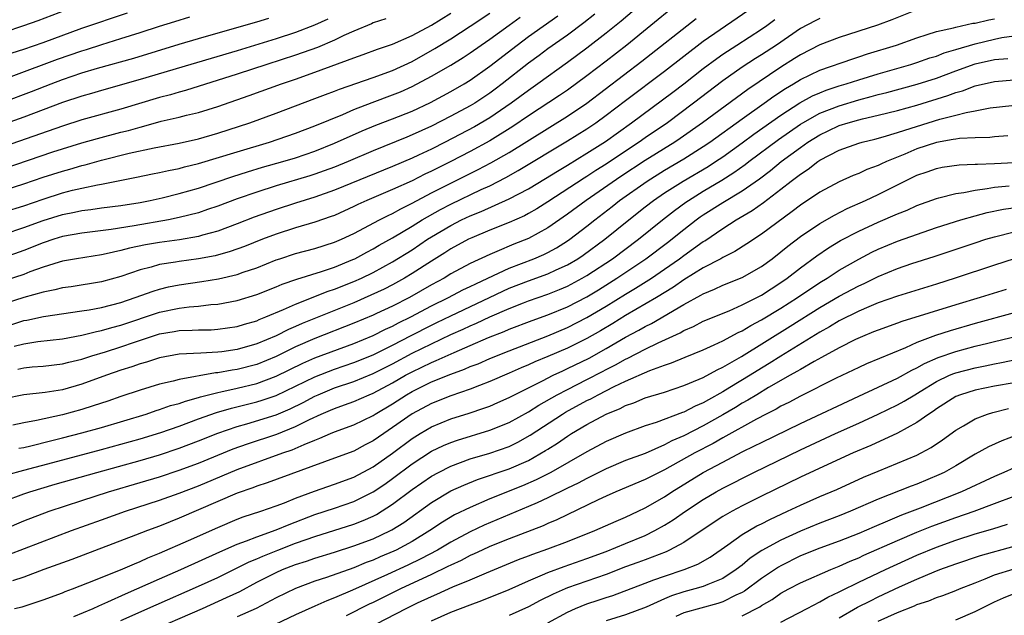
# Model space of a CAD drawing. Units: inches. Extents: x 2619000 to 2622000, y 1485000 to 1488000.
# Drawn here: x 2619701 to 2619802, y 1485372 to 1485434 of the extents above; entities that cross this region are included whole.
import ezdxf

# ---------------------------------------------------------------- set-up
doc = ezdxf.new("R2010")
doc.units = ezdxf.units.IN
doc.header["$MEASUREMENT"] = 0
doc.layers.add('LD26191485_2ft', color=186, linetype='Continuous')

msp = doc.modelspace()

# ---------------------------------------------------------------- linework, layer by layer
at = {"layer": 'LD26191485_2ft'}
for points, elevation in [([(2619768.03, 1485435), (2619765.6, 1485433), (2619763.13, 1485431), (2619761, 1485429.35), (2619759, 1485427.83), (2619757, 1485426.37), (2619756.19, 1485425.81), (2619753, 1485423.71), (2619751.39, 1485422.61), (2619749, 1485421.13), (2619747, 1485420.04), (2619745, 1485419.01), (2619743, 1485418.01), (2619742.31, 1485417.69), (2619741, 1485417.03), (2619739, 1485416.11), (2619736.36, 1485415), (2619735.43, 1485414.57), (2619735, 1485414.36), (2619733, 1485413.45), (2619732.67, 1485413.33), (2619731, 1485412.76), (2619729, 1485412.19), (2619727, 1485411.54), (2619725.6, 1485411), (2619723.74, 1485410.26), (2619722.27, 1485409.73), (2619720.71, 1485409.29), (2619719, 1485408.97), (2619717, 1485408.7), (2619716.63, 1485408.63), (2619715, 1485408.39), (2619714.14, 1485408.14), (2619713, 1485407.86), (2619711, 1485407.17), (2619709, 1485406.61), (2619705.88, 1485406.12), (2619705, 1485406.01), (2619704.21, 1485405.79), (2619703, 1485405.56), (2619701.01, 1485405.01), (2619699, 1485404.35)], 8944), ([(2619764.35, 1485435), (2619762.53, 1485433.47), (2619761, 1485432.22), (2619759, 1485430.67), (2619757, 1485429.2), (2619753.96, 1485427), (2619753, 1485426.33), (2619751.21, 1485425), (2619749, 1485423.5), (2619747.43, 1485422.57), (2619744.42, 1485421), (2619743, 1485420.29), (2619741.67, 1485419.67), (2619741, 1485419.36), (2619739, 1485418.5), (2619733, 1485416.04), (2619731, 1485415.32), (2619729, 1485414.72), (2619727, 1485414.08), (2619724.74, 1485413.26), (2619723, 1485412.58), (2619721, 1485411.85), (2619719.43, 1485411.43), (2619719, 1485411.3), (2619717.05, 1485410.95), (2619715, 1485410.68), (2619713.56, 1485410.44), (2619711.9, 1485410.1), (2619711, 1485409.84), (2619709.49, 1485409.49), (2619709, 1485409.4), (2619706.45, 1485409), (2619705, 1485408.74), (2619704.64, 1485408.64), (2619703, 1485408.13), (2619701.64, 1485407.64), (2619701, 1485407.39), (2619699, 1485406.72)], 8942), ([(2619699, 1485432.33), (2619701, 1485433), (2619702.48, 1485433.52), (2619705.39, 1485434.61)], 8920), ([(2619793, 1485434.64), (2619790.41, 1485433.59), (2619788.94, 1485433.06), (2619785, 1485431.76), (2619783, 1485431.02), (2619781, 1485429.99), (2619780.4, 1485429.6), (2619779, 1485428.72), (2619775.58, 1485426.42), (2619770.92, 1485423), (2619768.61, 1485421.38), (2619768.05, 1485421), (2619765, 1485419.11), (2619762.52, 1485417.48), (2619758.94, 1485415), (2619757, 1485413.57), (2619755, 1485412.19), (2619753, 1485411.08), (2619751.5, 1485410.5), (2619749.73, 1485409.73), (2619749, 1485409.44), (2619747, 1485408.49), (2619745, 1485407.43), (2619744.3, 1485407), (2619743, 1485406.3), (2619740.73, 1485405), (2619739, 1485404.13), (2619737.35, 1485403.35), (2619737, 1485403.19), (2619735, 1485402.35), (2619731, 1485400.77), (2619729, 1485399.91), (2619727, 1485398.92), (2619725, 1485398.11), (2619723, 1485397.6), (2619722.47, 1485397.53), (2619721, 1485397.25), (2619720.76, 1485397.24), (2619717, 1485396.56), (2619716.38, 1485396.38), (2619715, 1485396.08), (2619713, 1485395.48), (2619711, 1485394.82), (2619709.66, 1485394.34), (2619708.16, 1485393.84), (2619707, 1485393.47), (2619705, 1485392.91), (2619702.33, 1485392.33), (2619701, 1485392.09), (2619699.87, 1485391.87)], 8954), ([(2619700.01, 1485400.01), (2619701, 1485400.25), (2619702.47, 1485400.47), (2619705, 1485400.76), (2619707, 1485401.14), (2619708.49, 1485401.51), (2619709, 1485401.6), (2619710.08, 1485401.92), (2619711, 1485402.15), (2619715, 1485403.5), (2619717, 1485403.92), (2619718.06, 1485404.06), (2619719, 1485404.13), (2619720.28, 1485404.28), (2619721, 1485404.32), (2619723, 1485404.69), (2619725, 1485405.3), (2619727, 1485406.09), (2619727.63, 1485406.37), (2619729.12, 1485406.88), (2619731.69, 1485407.69), (2619733, 1485408.14), (2619734.91, 1485408.91), (2619735.11, 1485409), (2619736.34, 1485409.66), (2619737, 1485410), (2619737.62, 1485410.38), (2619739, 1485411.15), (2619741, 1485412.36), (2619742.04, 1485413), (2619743.93, 1485414.07), (2619745, 1485414.62), (2619748.11, 1485416.11), (2619749, 1485416.52), (2619750.65, 1485417.35), (2619751.93, 1485418.07), (2619757, 1485421.12), (2619759, 1485422.36), (2619759.94, 1485423), (2619761, 1485423.77), (2619763, 1485425.3), (2619767, 1485428.3), (2619769, 1485429.86), (2619771, 1485431.39), (2619776.23, 1485435)], 8948), ([(2619695.72, 1485426.28), (2619704.47, 1485429.53), (2619707, 1485430.4), (2619707.46, 1485430.54), (2619709.06, 1485431.06), (2619711, 1485431.66), (2619713, 1485432.3), (2619715, 1485432.96), (2619716.56, 1485433.44), (2619718.11, 1485433.89)], 8924), ([(2619698.88, 1485425.12), (2619701.8, 1485426.2), (2619703.83, 1485427), (2619705, 1485427.45), (2619707, 1485428.13), (2619708.61, 1485428.61), (2619712.34, 1485429.66), (2619717, 1485431.1), (2619719, 1485431.68), (2619722.72, 1485432.72), (2619725, 1485433.38), (2619726.24, 1485433.76)], 8926), ([(2619699, 1485416.06), (2619701, 1485416.7), (2619703, 1485417.39), (2619705, 1485418.03), (2619705.77, 1485418.23), (2619707, 1485418.61), (2619707.32, 1485418.68), (2619709, 1485419.16), (2619711.88, 1485419.88), (2619714.43, 1485420.43), (2619717, 1485420.9), (2619719, 1485421.34), (2619721, 1485421.92), (2619724.31, 1485423), (2619727, 1485423.98), (2619731, 1485425.48), (2619732.09, 1485425.91), (2619733, 1485426.24), (2619733.54, 1485426.46), (2619737, 1485427.67), (2619739, 1485428.39), (2619741, 1485429.32), (2619743.36, 1485430.64), (2619745, 1485431.64), (2619747, 1485432.93), (2619749, 1485434.29)], 8934), ([(2619699, 1485418.3), (2619704, 1485420), (2619705, 1485420.33), (2619707, 1485420.94), (2619708.61, 1485421.39), (2619711, 1485422.02), (2619711.79, 1485422.21), (2619713, 1485422.56), (2619713.36, 1485422.64), (2619715.15, 1485423.15), (2619717, 1485423.57), (2619717.77, 1485423.77), (2619719, 1485424.06), (2619721, 1485424.68), (2619724.21, 1485425.79), (2619727.55, 1485427), (2619729, 1485427.49), (2619731, 1485428.19), (2619735, 1485429.68), (2619735.98, 1485430.02), (2619737.44, 1485430.56), (2619739, 1485431.09), (2619741, 1485431.97), (2619743, 1485433.05), (2619745, 1485434.29)], 8932), ([(2619759.82, 1485434.18), (2619758.71, 1485433.29), (2619757, 1485432.03), (2619755, 1485430.62), (2619754.08, 1485429.92), (2619753, 1485429.13), (2619750.29, 1485427), (2619749.55, 1485426.44), (2619749, 1485426.03), (2619748.38, 1485425.62), (2619747.45, 1485425), (2619747, 1485424.73), (2619745, 1485423.66), (2619743, 1485422.64), (2619741, 1485421.74), (2619740.47, 1485421.53), (2619737, 1485420.1), (2619734.42, 1485419), (2619733, 1485418.43), (2619731.96, 1485418.04), (2619731, 1485417.7), (2619730.47, 1485417.53), (2619727, 1485416.49), (2619725, 1485415.85), (2619723, 1485415.15), (2619721, 1485414.41), (2619719.95, 1485414.05), (2619719, 1485413.74), (2619717, 1485413.23), (2619715.9, 1485413), (2619712.39, 1485412.39), (2619710.01, 1485412.01), (2619707, 1485411.64), (2619705, 1485411.27), (2619704.12, 1485411), (2619703, 1485410.63), (2619701, 1485409.83), (2619699, 1485409.13)], 8940), ([(2619699, 1485411.54), (2619701, 1485412.2), (2619703, 1485412.93), (2619705, 1485413.54), (2619706.22, 1485413.78), (2619707, 1485413.96), (2619707.93, 1485414.07), (2619709, 1485414.23), (2619711, 1485414.48), (2619713, 1485414.79), (2619714.03, 1485415), (2619715.28, 1485415.28), (2619717, 1485415.71), (2619719, 1485416.28), (2619722.53, 1485417.47), (2619724.05, 1485417.95), (2619725.59, 1485418.41), (2619727.68, 1485419), (2619729, 1485419.4), (2619731, 1485420.08), (2619733, 1485420.88), (2619735.85, 1485422.15), (2619737.26, 1485422.74), (2619739, 1485423.39), (2619741, 1485424.18), (2619742.91, 1485425.09), (2619745, 1485426.21), (2619746.38, 1485427), (2619747, 1485427.38), (2619749, 1485428.82), (2619751.81, 1485431), (2619753, 1485431.87), (2619756, 1485434)], 8938), ([(2619699, 1485413.83), (2619701, 1485414.46), (2619703, 1485415.14), (2619705, 1485415.77), (2619706.04, 1485416.04), (2619707, 1485416.26), (2619708.61, 1485416.61), (2619709, 1485416.67), (2619712.62, 1485417.38), (2619714.26, 1485417.74), (2619715, 1485417.88), (2619715.91, 1485418.09), (2619717, 1485418.29), (2619717.55, 1485418.45), (2619719, 1485418.79), (2619723, 1485420.02), (2619726.32, 1485421), (2619729, 1485421.92), (2619731, 1485422.67), (2619733.86, 1485423.86), (2619735, 1485424.36), (2619736.9, 1485425.1), (2619739, 1485425.86), (2619739.81, 1485426.19), (2619741, 1485426.72), (2619743, 1485427.79), (2619745, 1485428.94), (2619746.28, 1485429.72), (2619747, 1485430.2), (2619748.12, 1485431), (2619749, 1485431.6), (2619751, 1485433.04), (2619752.13, 1485433.88)], 8936), ([(2619783, 1485433.74), (2619782.51, 1485433.49), (2619781, 1485432.69), (2619778.54, 1485431), (2619777, 1485429.98), (2619776.39, 1485429.61), (2619775, 1485428.71), (2619773, 1485427.3), (2619769.99, 1485425), (2619767.3, 1485423), (2619765, 1485421.43), (2619764.4, 1485421), (2619763, 1485420.08), (2619761, 1485418.73), (2619759.93, 1485418.07), (2619759, 1485417.45), (2619758.72, 1485417.28), (2619755, 1485414.85), (2619753.85, 1485414.15), (2619753, 1485413.66), (2619752.57, 1485413.43), (2619751, 1485412.74), (2619749, 1485411.94), (2619747.16, 1485411.16), (2619746.82, 1485411), (2619745, 1485410.01), (2619744.39, 1485409.61), (2619743, 1485408.76), (2619741, 1485407.46), (2619740.24, 1485407), (2619739, 1485406.32), (2619738.13, 1485405.87), (2619736.77, 1485405.23), (2619735, 1485404.47), (2619729.67, 1485402.33), (2619729, 1485402.03), (2619728.28, 1485401.72), (2619727, 1485401.07), (2619725, 1485400.22), (2619723, 1485399.66), (2619721.42, 1485399.42), (2619721, 1485399.37), (2619719.26, 1485399.26), (2619717, 1485399.16), (2619715, 1485398.81), (2619713.64, 1485398.36), (2619713, 1485398.19), (2619712.13, 1485397.87), (2619711, 1485397.51), (2619709.54, 1485397), (2619707, 1485396.07), (2619705, 1485395.51), (2619703.23, 1485395.23), (2619701.03, 1485394.97), (2619699, 1485394.56)], 8952), ([(2619738.3, 1485433.7), (2619737, 1485433.28), (2619736.81, 1485433.19), (2619735, 1485432.43), (2619733.98, 1485431.98), (2619733, 1485431.5), (2619731.25, 1485430.75), (2619729, 1485429.95), (2619726.05, 1485429), (2619723, 1485427.99), (2619717.67, 1485426.33), (2619717, 1485426.15), (2619716.12, 1485425.88), (2619715, 1485425.59), (2619711, 1485424.4), (2619707, 1485423.3), (2619705, 1485422.66), (2619699, 1485420.57)], 8930), ([(2619732.33, 1485433.67), (2619730.96, 1485433.04), (2619729, 1485432.3), (2619727, 1485431.65), (2619723, 1485430.41), (2619718.2, 1485429), (2619713, 1485427.44), (2619709, 1485426.33), (2619707.98, 1485426.02), (2619707, 1485425.75), (2619705, 1485425.07), (2619701, 1485423.57), (2619699.11, 1485422.89)], 8928), ([(2619699.77, 1485402.23), (2619701, 1485402.64), (2619701.32, 1485402.68), (2619703.05, 1485403.05), (2619707, 1485403.62), (2619707.73, 1485403.73), (2619709, 1485403.97), (2619711, 1485404.5), (2619712.48, 1485405), (2619714.33, 1485405.67), (2619715, 1485405.87), (2619715.91, 1485406.09), (2619717, 1485406.31), (2619719.36, 1485406.64), (2619721.07, 1485406.93), (2619723, 1485407.38), (2619723.61, 1485407.61), (2619725, 1485408.07), (2619727, 1485408.87), (2619727.38, 1485409), (2619729, 1485409.53), (2619731, 1485410.06), (2619733, 1485410.69), (2619733.72, 1485411), (2619735, 1485411.59), (2619737.64, 1485413), (2619738.54, 1485413.46), (2619739, 1485413.66), (2619739.85, 1485414.15), (2619741, 1485414.71), (2619743, 1485415.77), (2619747.82, 1485418.18), (2619749.12, 1485418.88), (2619751, 1485419.95), (2619757, 1485423.68), (2619758.99, 1485425.01), (2619764.66, 1485429.34), (2619770.27, 1485433.73)], 8946), ([(2619699.81, 1485430.19), (2619701, 1485430.57), (2619703, 1485431.27), (2619707, 1485432.72), (2619711.69, 1485434.31)], 8922), ([(2619700.39, 1485397.61), (2619701, 1485397.77), (2619701.86, 1485397.86), (2619703, 1485397.95), (2619705, 1485398.18), (2619705.65, 1485398.35), (2619707, 1485398.67), (2619708.01, 1485399), (2619709.42, 1485399.42), (2619711, 1485399.91), (2619712.4, 1485400.4), (2619715, 1485401.25), (2619716.5, 1485401.5), (2619717, 1485401.61), (2619718.37, 1485401.63), (2619719, 1485401.68), (2619720.31, 1485401.69), (2619721, 1485401.73), (2619723, 1485402.02), (2619723.74, 1485402.26), (2619725, 1485402.61), (2619725.26, 1485402.74), (2619725.94, 1485403), (2619727.76, 1485403.76), (2619729, 1485404.32), (2619732.35, 1485405.65), (2619733, 1485405.85), (2619735, 1485406.64), (2619735.8, 1485407), (2619737, 1485407.58), (2619739, 1485408.67), (2619741, 1485409.93), (2619742.59, 1485411), (2619743, 1485411.26), (2619745, 1485412.43), (2619746.11, 1485413), (2619747, 1485413.42), (2619748.13, 1485413.87), (2619751, 1485415.17), (2619753, 1485416.21), (2619754.75, 1485417.25), (2619755.98, 1485418.02), (2619757, 1485418.62), (2619759, 1485419.85), (2619760.92, 1485421.08), (2619763.6, 1485423), (2619767.85, 1485426.15), (2619769, 1485427.02), (2619771, 1485428.59), (2619772.38, 1485429.62), (2619773, 1485430.06), (2619774.44, 1485431), (2619777, 1485432.62), (2619777.54, 1485433), (2619778.37, 1485433.63)], 8950), ([(2619700.51, 1485389.49), (2619701, 1485389.57), (2619701.73, 1485389.73), (2619703.75, 1485390.25), (2619705, 1485390.54), (2619707, 1485391.06), (2619709, 1485391.63), (2619713.6, 1485393), (2619714.64, 1485393.36), (2619715, 1485393.46), (2619716.13, 1485393.87), (2619717, 1485394.1), (2619717.66, 1485394.34), (2619719, 1485394.71), (2619719.22, 1485394.78), (2619721, 1485395.24), (2619721.29, 1485395.29), (2619723, 1485395.68), (2619725, 1485396.16), (2619727, 1485396.89), (2619729.75, 1485398.25), (2619731, 1485398.79), (2619735, 1485400.28), (2619737, 1485401.1), (2619738.26, 1485401.74), (2619739, 1485402.07), (2619739.61, 1485402.39), (2619740.86, 1485403), (2619743, 1485404.14), (2619744.74, 1485405), (2619746.22, 1485405.78), (2619747, 1485406.14), (2619747.57, 1485406.43), (2619748.82, 1485407), (2619751, 1485408.04), (2619753.56, 1485409), (2619754.57, 1485409.43), (2619755, 1485409.65), (2619755.88, 1485410.12), (2619757, 1485410.83), (2619757.25, 1485411), (2619759, 1485412.34), (2619759.82, 1485413), (2619761.62, 1485414.38), (2619762.38, 1485415), (2619765.2, 1485417), (2619767, 1485418.1), (2619769, 1485419.28), (2619771, 1485420.55), (2619771.67, 1485421), (2619775, 1485423.39), (2619777.28, 1485425), (2619778.27, 1485425.73), (2619779.48, 1485426.52), (2619780.29, 1485427), (2619781, 1485427.44), (2619783, 1485428.41), (2619786.41, 1485429.59), (2619787, 1485429.77), (2619787.92, 1485430.08), (2619790.89, 1485431), (2619793, 1485431.75), (2619794.07, 1485432.07), (2619795, 1485432.39), (2619796.78, 1485432.78), (2619797, 1485432.85), (2619798.76, 1485433.24), (2619799, 1485433.26), (2619800.4, 1485433.6), (2619801, 1485433.69)], 8956), ([(2619699.27, 1485386.73), (2619701, 1485387.23), (2619704.02, 1485388.02), (2619709, 1485389.35), (2619711, 1485389.9), (2619713, 1485390.46), (2619715.12, 1485391.12), (2619717, 1485391.77), (2619719, 1485392.5), (2619720.85, 1485393.15), (2619722.4, 1485393.6), (2619725, 1485394.25), (2619725.57, 1485394.43), (2619727, 1485394.91), (2619729, 1485395.86), (2619731, 1485396.85), (2619733, 1485397.62), (2619735, 1485398.3), (2619737, 1485399.11), (2619739, 1485400.1), (2619740.91, 1485401.09), (2619743, 1485402.16), (2619743.57, 1485402.43), (2619745, 1485403.13), (2619751, 1485405.96), (2619753, 1485406.73), (2619755, 1485407.44), (2619755.84, 1485407.84), (2619757, 1485408.36), (2619758.07, 1485409), (2619758.62, 1485409.38), (2619760.86, 1485411), (2619763.32, 1485413), (2619765, 1485414.33), (2619765.87, 1485415), (2619767, 1485415.77), (2619768.93, 1485417), (2619771.5, 1485418.5), (2619772.26, 1485419), (2619773, 1485419.5), (2619775, 1485420.93), (2619776.19, 1485421.81), (2619779, 1485423.79), (2619780.95, 1485425.05), (2619782.24, 1485425.76), (2619783, 1485426.09), (2619783.65, 1485426.35), (2619785, 1485426.79), (2619785.71, 1485427), (2619787, 1485427.42), (2619789, 1485428.04), (2619792.36, 1485429), (2619793, 1485429.2), (2619794.33, 1485429.67), (2619795, 1485429.87), (2619795.81, 1485430.19), (2619797, 1485430.53), (2619799, 1485431.13), (2619801, 1485431.62), (2619801.76, 1485431.76), (2619803, 1485431.94)], 8958), ([(2619699, 1485384.02), (2619701, 1485384.79), (2619701.64, 1485385), (2619704.23, 1485385.77), (2619708.55, 1485387), (2619713, 1485388.22), (2619715, 1485388.82), (2619717, 1485389.49), (2619719, 1485390.25), (2619721, 1485391.03), (2619723, 1485391.72), (2619724, 1485392), (2619727, 1485392.94), (2619728.45, 1485393.55), (2619729.8, 1485394.2), (2619731, 1485394.86), (2619731.32, 1485395), (2619733, 1485395.69), (2619735, 1485396.36), (2619737, 1485397.18), (2619739, 1485398.19), (2619741, 1485399.27), (2619743, 1485400.25), (2619745, 1485401.18), (2619746.26, 1485401.74), (2619747, 1485402.09), (2619747.64, 1485402.36), (2619749.02, 1485403.02), (2619751, 1485403.89), (2619752.47, 1485404.47), (2619753, 1485404.67), (2619755, 1485405.35), (2619756.18, 1485405.82), (2619757, 1485406.17), (2619758.53, 1485407), (2619759, 1485407.28), (2619761.63, 1485409), (2619764.32, 1485411), (2619766.8, 1485413), (2619768.03, 1485413.97), (2619769.19, 1485414.81), (2619769.48, 1485415), (2619771, 1485415.94), (2619772.91, 1485417.09), (2619774.14, 1485417.86), (2619775.31, 1485418.69), (2619775.7, 1485419), (2619778.74, 1485421.26), (2619781, 1485422.84), (2619781.26, 1485423), (2619783, 1485423.97), (2619785, 1485424.75), (2619787, 1485425.36), (2619788.3, 1485425.7), (2619789, 1485425.9), (2619789.89, 1485426.11), (2619793.03, 1485426.97), (2619795, 1485427.6), (2619797, 1485428.34), (2619799, 1485429.05), (2619801, 1485429.52), (2619802.37, 1485429.63)], 8960), ([(2619697, 1485380.31), (2619701, 1485382.01), (2619703.62, 1485383), (2619707, 1485384.12), (2619709.73, 1485385), (2619713, 1485385.95), (2619715, 1485386.55), (2619717, 1485387.22), (2619719, 1485387.96), (2619722.59, 1485389.41), (2619724.06, 1485389.94), (2619727.06, 1485390.94), (2619729, 1485391.72), (2619730.45, 1485392.45), (2619731.65, 1485393), (2619732.6, 1485393.4), (2619733, 1485393.58), (2619734.06, 1485393.94), (2619735, 1485394.3), (2619736.59, 1485395), (2619737, 1485395.16), (2619739, 1485396.23), (2619740.32, 1485397), (2619741, 1485397.36), (2619743, 1485398.33), (2619743.49, 1485398.51), (2619745.35, 1485399.35), (2619747, 1485400.05), (2619748.88, 1485400.88), (2619750.49, 1485401.51), (2619751, 1485401.75), (2619753.36, 1485402.64), (2619755, 1485403.22), (2619757, 1485404.04), (2619759, 1485405.09), (2619760.19, 1485405.81), (2619762.08, 1485407), (2619765.09, 1485409), (2619767.32, 1485410.67), (2619769, 1485412.01), (2619770.28, 1485413), (2619770.69, 1485413.31), (2619771, 1485413.52), (2619773, 1485414.79), (2619775, 1485416), (2619776.77, 1485417.23), (2619777.91, 1485418.09), (2619779.02, 1485419), (2619781, 1485420.46), (2619781.77, 1485421), (2619783, 1485421.76), (2619783.85, 1485422.15), (2619785, 1485422.7), (2619785.93, 1485423), (2619787, 1485423.3), (2619787.41, 1485423.41), (2619789, 1485423.77), (2619791, 1485424.26), (2619793, 1485424.81), (2619796.2, 1485425.8), (2619797, 1485426.11), (2619797.7, 1485426.3), (2619799, 1485426.8), (2619801, 1485427.25), (2619803, 1485427.41)], 8962), ([(2619699.47, 1485378.53), (2619705.92, 1485381), (2619709, 1485382.12), (2619711.49, 1485383), (2619715, 1485384.15), (2619717, 1485384.86), (2619719, 1485385.63), (2619723, 1485387.3), (2619727.68, 1485389), (2619728.67, 1485389.33), (2619729.88, 1485389.88), (2619731, 1485390.33), (2619731.49, 1485390.51), (2619732.59, 1485391), (2619733, 1485391.17), (2619735, 1485391.89), (2619737, 1485392.86), (2619737.2, 1485393), (2619739, 1485394.07), (2619740.44, 1485395), (2619741, 1485395.32), (2619743, 1485396.31), (2619745, 1485397.12), (2619746.39, 1485397.61), (2619747, 1485397.89), (2619747.81, 1485398.19), (2619749, 1485398.71), (2619751, 1485399.53), (2619755, 1485401.06), (2619757, 1485401.91), (2619759, 1485402.93), (2619761, 1485404.12), (2619763, 1485405.36), (2619764.03, 1485405.97), (2619765.65, 1485407), (2619767, 1485407.91), (2619768.55, 1485409), (2619769, 1485409.34), (2619771, 1485410.77), (2619771.15, 1485410.85), (2619773, 1485412.11), (2619774.39, 1485413), (2619776.03, 1485413.97), (2619777.2, 1485414.8), (2619779, 1485416.16), (2619780.06, 1485417), (2619780.61, 1485417.39), (2619781, 1485417.72), (2619781.79, 1485418.21), (2619782.8, 1485419), (2619783, 1485419.14), (2619785, 1485420.16), (2619787, 1485420.89), (2619787.36, 1485421), (2619788.68, 1485421.32), (2619789.54, 1485421.54), (2619791, 1485421.98), (2619791.75, 1485422.25), (2619795.36, 1485423.36), (2619797, 1485423.78), (2619798.07, 1485424.07), (2619799, 1485424.23), (2619800.53, 1485424.53), (2619802.79, 1485424.79)], 8964), ([(2619802.36, 1485421.64), (2619801, 1485421.55), (2619800.51, 1485421.49), (2619799, 1485421.46), (2619797.38, 1485421.38), (2619797, 1485421.32), (2619796.74, 1485421.26), (2619795, 1485420.97), (2619793, 1485420.3), (2619791.77, 1485419.77), (2619789.87, 1485419), (2619789.27, 1485418.73), (2619789, 1485418.59), (2619787.83, 1485418.17), (2619787, 1485417.78), (2619786.44, 1485417.56), (2619785, 1485416.93), (2619783, 1485415.86), (2619781, 1485414.51), (2619780.15, 1485413.85), (2619777, 1485411.54), (2619775.48, 1485410.52), (2619774.26, 1485409.74), (2619773, 1485409.12), (2619772.8, 1485409), (2619771, 1485408.07), (2619769, 1485406.83), (2619767.92, 1485406.08), (2619766.18, 1485405), (2619763, 1485403.14), (2619761.67, 1485402.33), (2619760.41, 1485401.59), (2619759, 1485400.78), (2619757, 1485399.78), (2619755, 1485398.92), (2619753.63, 1485398.37), (2619753, 1485398.07), (2619752.24, 1485397.76), (2619751, 1485397.2), (2619749, 1485396.34), (2619747.95, 1485395.95), (2619747, 1485395.58), (2619745, 1485394.89), (2619743, 1485394.09), (2619741, 1485393.03), (2619739, 1485391.61), (2619738.09, 1485391), (2619737, 1485390.24), (2619736.18, 1485389.82), (2619735, 1485389.2), (2619733, 1485388.45), (2619726.08, 1485385.92), (2619725, 1485385.58), (2619724.59, 1485385.41), (2619723, 1485384.86), (2619717, 1485382.27), (2619716.08, 1485381.92), (2619715, 1485381.47), (2619713.74, 1485381), (2619712.52, 1485380.52), (2619705.96, 1485378.04), (2619703.09, 1485377), (2619701, 1485376.22), (2619699.84, 1485375.84)], 8966), ([(2619700.04, 1485373), (2619700.83, 1485373.17), (2619703, 1485373.88), (2619705, 1485374.61), (2619705.27, 1485374.73), (2619706.02, 1485375), (2619707.61, 1485375.61), (2619710.96, 1485376.96), (2619712.4, 1485377.6), (2619713, 1485377.83), (2619713.8, 1485378.2), (2619715, 1485378.68), (2619717.98, 1485379.98), (2619721, 1485381.34), (2619723, 1485382.18), (2619723.59, 1485382.41), (2619725.43, 1485383), (2619727, 1485383.55), (2619727.88, 1485383.88), (2619729, 1485384.34), (2619730.95, 1485385.05), (2619733, 1485385.77), (2619735, 1485386.52), (2619737, 1485387.58), (2619739, 1485388.99), (2619741, 1485390.49), (2619741.83, 1485391), (2619743, 1485391.68), (2619745, 1485392.5), (2619746.9, 1485393.1), (2619748.4, 1485393.6), (2619749, 1485393.83), (2619749.82, 1485394.18), (2619751, 1485394.7), (2619751.56, 1485395), (2619754.43, 1485396.43), (2619755.54, 1485397), (2619756.53, 1485397.47), (2619757, 1485397.68), (2619759.23, 1485398.77), (2619761, 1485399.76), (2619763, 1485400.91), (2619764.36, 1485401.64), (2619765, 1485402.01), (2619765.67, 1485402.33), (2619769, 1485404.28), (2619770.75, 1485405.25), (2619771, 1485405.4), (2619772.15, 1485405.85), (2619773, 1485406.26), (2619775, 1485407.05), (2619777, 1485408.2), (2619778.1, 1485409), (2619779, 1485409.7), (2619779.71, 1485410.29), (2619781, 1485411.27), (2619783, 1485412.62), (2619784.5, 1485413.5), (2619785.82, 1485414.18), (2619787.69, 1485415), (2619789, 1485415.6), (2619793, 1485417.59), (2619794.05, 1485417.95), (2619795, 1485418.3), (2619795.59, 1485418.41), (2619797.34, 1485418.66), (2619799, 1485418.72), (2619799.25, 1485418.75), (2619801, 1485418.81), (2619803, 1485418.91)], 8968), ([(2619706.16, 1485372.16), (2619708.15, 1485373), (2619708.73, 1485373.27), (2619709.66, 1485373.66), (2619711.5, 1485374.5), (2619712.67, 1485375), (2619715, 1485376.05), (2619717.18, 1485377), (2619721.19, 1485378.81), (2619723, 1485379.61), (2619723.94, 1485379.94), (2619725, 1485380.37), (2619727, 1485381.07), (2619728.35, 1485381.65), (2619731, 1485382.66), (2619733, 1485383.31), (2619735, 1485384.01), (2619737, 1485384.99), (2619738.2, 1485385.8), (2619739, 1485386.36), (2619741, 1485387.88), (2619743, 1485389.17), (2619744.23, 1485389.77), (2619745, 1485390.09), (2619745.67, 1485390.33), (2619749, 1485391.34), (2619751, 1485392.14), (2619753, 1485393.24), (2619754.07, 1485393.93), (2619755.94, 1485395), (2619757, 1485395.55), (2619759, 1485396.55), (2619760.62, 1485397.38), (2619761, 1485397.6), (2619761.94, 1485398.06), (2619763, 1485398.67), (2619763.23, 1485398.77), (2619765, 1485399.68), (2619766.34, 1485400.34), (2619768.62, 1485401.38), (2619769, 1485401.61), (2619769.98, 1485402.02), (2619771, 1485402.56), (2619773.65, 1485403.65), (2619775, 1485404.24), (2619777, 1485405.26), (2619779, 1485406.56), (2619779.63, 1485407), (2619781, 1485408.07), (2619782.69, 1485409.31), (2619783.89, 1485410.11), (2619785.14, 1485410.86), (2619787, 1485411.84), (2619789, 1485412.77), (2619791, 1485413.62), (2619792, 1485414), (2619793, 1485414.47), (2619795, 1485415.21), (2619795.26, 1485415.26), (2619797, 1485415.71), (2619797.82, 1485415.82), (2619799, 1485416.07), (2619800.22, 1485416.22), (2619801, 1485416.37), (2619802.5, 1485416.5)], 8970), ([(2619711, 1485371.75), (2619714.63, 1485373.37), (2619719, 1485375.29), (2619721, 1485376.19), (2619723, 1485377.16), (2619724.22, 1485377.78), (2619725, 1485378.1), (2619725.62, 1485378.38), (2619727.18, 1485379), (2619729, 1485379.7), (2619730.1, 1485380.1), (2619731, 1485380.41), (2619735, 1485381.67), (2619735.96, 1485382.04), (2619737, 1485382.5), (2619737.34, 1485382.66), (2619739, 1485383.71), (2619741, 1485385.23), (2619743, 1485386.6), (2619743.74, 1485387), (2619745, 1485387.64), (2619746, 1485388), (2619747, 1485388.38), (2619749, 1485388.98), (2619751, 1485389.68), (2619751.89, 1485390.11), (2619753.18, 1485390.82), (2619756.48, 1485393), (2619756.8, 1485393.2), (2619759, 1485394.39), (2619759.42, 1485394.58), (2619760.18, 1485395), (2619761.83, 1485395.83), (2619763, 1485396.38), (2619765.49, 1485397.49), (2619767, 1485398.04), (2619767.73, 1485398.27), (2619769.13, 1485398.87), (2619771, 1485399.63), (2619772.13, 1485400.13), (2619773, 1485400.54), (2619774.6, 1485401.4), (2619775, 1485401.58), (2619775.88, 1485402.12), (2619777, 1485402.7), (2619779, 1485403.91), (2619780.7, 1485405), (2619783, 1485406.56), (2619783.74, 1485407), (2619785, 1485407.82), (2619787, 1485408.96), (2619788.34, 1485409.66), (2619789, 1485409.99), (2619791, 1485410.81), (2619795, 1485412.2), (2619797.53, 1485413), (2619799, 1485413.42), (2619800.25, 1485413.75), (2619801.91, 1485414.09), (2619803.67, 1485414.33)], 8972), ([(2619713.56, 1485370.44), (2619719.43, 1485373), (2619721.9, 1485374.1), (2619723.25, 1485374.75), (2619725, 1485375.68), (2619727, 1485376.7), (2619727.67, 1485377), (2619729, 1485377.51), (2619730.13, 1485377.87), (2619731, 1485378.18), (2619733, 1485378.79), (2619735, 1485379.42), (2619737, 1485380.17), (2619738.77, 1485381), (2619738.92, 1485381.08), (2619740.16, 1485381.84), (2619743, 1485383.91), (2619745, 1485385.09), (2619746.32, 1485385.68), (2619747.74, 1485386.26), (2619751, 1485387.36), (2619753, 1485388.23), (2619754.76, 1485389.24), (2619755, 1485389.4), (2619755.99, 1485390.01), (2619757, 1485390.73), (2619757.44, 1485391), (2619759, 1485391.93), (2619761, 1485393.01), (2619762.42, 1485393.58), (2619763, 1485393.89), (2619763.84, 1485394.16), (2619765, 1485394.66), (2619767, 1485395.27), (2619769, 1485395.93), (2619770.58, 1485396.58), (2619771, 1485396.77), (2619772.44, 1485397.56), (2619773, 1485397.82), (2619774.94, 1485398.94), (2619779.96, 1485402.04), (2619783, 1485403.96), (2619785, 1485405.14), (2619787, 1485406.21), (2619787.55, 1485406.45), (2619789, 1485407.16), (2619791, 1485407.98), (2619792.49, 1485408.49), (2619794.77, 1485409.23), (2619799, 1485410.64), (2619800.11, 1485411), (2619801, 1485411.26), (2619803, 1485411.76)], 8974), ([(2619803, 1485408.97), (2619801, 1485408.35), (2619796.94, 1485407), (2619795, 1485406.38), (2619791, 1485405.15), (2619789, 1485404.44), (2619788.06, 1485404.06), (2619787, 1485403.6), (2619785, 1485402.6), (2619784.01, 1485401.99), (2619783, 1485401.43), (2619779, 1485398.97), (2619777.79, 1485398.21), (2619776.54, 1485397.46), (2619775.81, 1485397), (2619773.73, 1485395.73), (2619773, 1485395.29), (2619771.52, 1485394.48), (2619771, 1485394.17), (2619770.17, 1485393.83), (2619769, 1485393.2), (2619768.85, 1485393.15), (2619766.13, 1485392.13), (2619765, 1485391.78), (2619763, 1485391.04), (2619761, 1485390.17), (2619759, 1485389.1), (2619755.3, 1485387), (2619753.78, 1485386.22), (2619752.38, 1485385.62), (2619749, 1485384.27), (2619747, 1485383.4), (2619745.38, 1485382.62), (2619744.12, 1485381.88), (2619742.83, 1485381), (2619741, 1485379.88), (2619739.38, 1485379), (2619739.12, 1485378.88), (2619737.71, 1485378.29), (2619737, 1485377.97), (2619736.29, 1485377.71), (2619735, 1485377.18), (2619732.18, 1485376.18), (2619731, 1485375.79), (2619729, 1485375.05), (2619727, 1485374.07), (2619724.94, 1485373), (2619723, 1485372.12)], 8976), ([(2619802.18, 1485405.82), (2619799.51, 1485405), (2619797, 1485404.26), (2619791.45, 1485402.55), (2619791, 1485402.37), (2619789, 1485401.65), (2619788.54, 1485401.46), (2619787.38, 1485401), (2619786.69, 1485400.69), (2619785, 1485399.84), (2619783.17, 1485398.83), (2619782.43, 1485398.43), (2619781, 1485397.6), (2619780.63, 1485397.37), (2619779.96, 1485397), (2619777.73, 1485395.73), (2619776.51, 1485395), (2619775.58, 1485394.42), (2619775, 1485394.11), (2619774.31, 1485393.69), (2619773, 1485392.93), (2619771, 1485391.8), (2619769, 1485390.77), (2619767.76, 1485390.24), (2619767, 1485389.83), (2619765, 1485388.96), (2619763, 1485388.21), (2619761, 1485387.37), (2619759.43, 1485386.57), (2619759, 1485386.38), (2619758.11, 1485385.89), (2619757, 1485385.36), (2619755, 1485384.37), (2619753.88, 1485383.88), (2619753, 1485383.47), (2619748.44, 1485381.56), (2619747, 1485380.88), (2619745, 1485379.83), (2619743.61, 1485379), (2619741.91, 1485378.09), (2619740.55, 1485377.45), (2619738.48, 1485376.48), (2619734.86, 1485374.87), (2619733, 1485374.07), (2619732.22, 1485373.78), (2619731, 1485373.22), (2619729, 1485372.33), (2619726.17, 1485371)], 8978), ([(2619803, 1485403.42), (2619799, 1485402.32), (2619796.42, 1485401.58), (2619794.91, 1485401.09), (2619793, 1485400.36), (2619791.83, 1485399.83), (2619787.82, 1485398.18), (2619787, 1485397.81), (2619784.69, 1485396.69), (2619781, 1485394.84), (2619779.81, 1485394.19), (2619779, 1485393.81), (2619778.5, 1485393.5), (2619777.47, 1485393), (2619776.49, 1485392.49), (2619773, 1485390.57), (2619772.01, 1485389.99), (2619770.11, 1485389), (2619767, 1485387.26), (2619766.46, 1485387), (2619765, 1485386.25), (2619762, 1485385), (2619761, 1485384.56), (2619760.18, 1485384.18), (2619755.9, 1485382.1), (2619755, 1485381.72), (2619754.51, 1485381.49), (2619751, 1485380.17), (2619749, 1485379.36), (2619748.21, 1485379), (2619747.4, 1485378.6), (2619747, 1485378.44), (2619746.06, 1485377.94), (2619745, 1485377.46), (2619744.7, 1485377.3), (2619743, 1485376.49), (2619739.81, 1485375), (2619737, 1485373.61), (2619736.58, 1485373.42), (2619734.23, 1485372.23)], 8980), ([(2619734.2, 1485369.8), (2619740.39, 1485373), (2619741.57, 1485373.57), (2619743, 1485374.22), (2619743.55, 1485374.45), (2619745.21, 1485375.21), (2619747, 1485375.94), (2619748.66, 1485376.66), (2619751.97, 1485378.03), (2619753, 1485378.4), (2619753.43, 1485378.57), (2619755, 1485379.12), (2619757, 1485379.88), (2619759.83, 1485381), (2619762.01, 1485381.99), (2619763, 1485382.4), (2619764.28, 1485383), (2619765, 1485383.34), (2619767, 1485384.49), (2619767.76, 1485385), (2619771, 1485386.99), (2619773, 1485388.06), (2619775, 1485389.1), (2619776.28, 1485389.72), (2619777, 1485390.09), (2619781, 1485392.04), (2619787, 1485394.86), (2619791, 1485396.69), (2619792.48, 1485397.52), (2619793, 1485397.76), (2619793.79, 1485398.21), (2619795.18, 1485398.82), (2619797, 1485399.45), (2619799, 1485399.99), (2619800.31, 1485400.31), (2619801, 1485400.47), (2619805, 1485401.45)], 8982), ([(2619743, 1485371.73), (2619745, 1485372.59), (2619747, 1485373.36), (2619748.2, 1485373.8), (2619751, 1485374.93), (2619753, 1485375.84), (2619754.45, 1485376.45), (2619755, 1485376.7), (2619756.68, 1485377.32), (2619759, 1485378.12), (2619761, 1485378.85), (2619763, 1485379.66), (2619765, 1485380.5), (2619766.01, 1485381), (2619767, 1485381.55), (2619767.89, 1485382.11), (2619769.17, 1485383), (2619771, 1485384.21), (2619772.33, 1485385), (2619773, 1485385.37), (2619776.21, 1485387), (2619781, 1485389.32), (2619784.6, 1485391), (2619787, 1485392.07), (2619789, 1485392.99), (2619791, 1485393.95), (2619791.68, 1485394.32), (2619792.77, 1485395), (2619793.33, 1485395.33), (2619795, 1485396.35), (2619796.36, 1485397), (2619796.81, 1485397.19), (2619797, 1485397.26), (2619799, 1485397.78), (2619800.03, 1485397.97), (2619801, 1485398.18), (2619801.7, 1485398.3), (2619803.35, 1485398.65)], 8984), ([(2619803, 1485396.22), (2619801, 1485395.86), (2619799, 1485395.47), (2619797.49, 1485395), (2619797, 1485394.8), (2619795, 1485393.53), (2619794.7, 1485393.3), (2619794.22, 1485393), (2619793, 1485392.13), (2619791, 1485391.04), (2619788.24, 1485389.76), (2619786.43, 1485389), (2619783.82, 1485387.82), (2619781, 1485386.51), (2619777, 1485384.55), (2619775, 1485383.55), (2619773.96, 1485383), (2619773, 1485382.45), (2619772.12, 1485381.88), (2619769, 1485379.79), (2619767.52, 1485379), (2619767.17, 1485378.83), (2619765.74, 1485378.26), (2619765, 1485378.01), (2619764.27, 1485377.73), (2619763, 1485377.26), (2619761, 1485376.5), (2619757, 1485375.1), (2619756.76, 1485375), (2619755.53, 1485374.47), (2619754.19, 1485373.81), (2619753, 1485373.17), (2619751, 1485372.26)], 8986), ([(2619755, 1485371.51), (2619757, 1485372.62), (2619757.84, 1485373), (2619759, 1485373.46), (2619760.16, 1485373.84), (2619761, 1485374.13), (2619761.67, 1485374.33), (2619765, 1485375.59), (2619765.92, 1485375.92), (2619767, 1485376.33), (2619769.04, 1485377), (2619770.45, 1485377.55), (2619771.72, 1485378.28), (2619773.54, 1485379.54), (2619775, 1485380.59), (2619776.52, 1485381.48), (2619777, 1485381.71), (2619777.85, 1485382.15), (2619779.68, 1485383), (2619781, 1485383.63), (2619783, 1485384.5), (2619784.76, 1485385.24), (2619787.5, 1485386.5), (2619789, 1485387.14), (2619791, 1485387.94), (2619793, 1485388.78), (2619793.44, 1485389), (2619794.46, 1485389.55), (2619795.65, 1485390.35), (2619797, 1485391.34), (2619797.79, 1485391.79), (2619799, 1485392.52), (2619800.26, 1485393), (2619800.82, 1485393.18), (2619802.42, 1485393.58)], 8988), ([(2619803.2, 1485390.8), (2619801.75, 1485390.25), (2619800.37, 1485389.63), (2619799, 1485388.86), (2619797, 1485387.67), (2619795.82, 1485387), (2619795.27, 1485386.73), (2619793, 1485385.79), (2619792.42, 1485385.58), (2619789, 1485384.25), (2619786.15, 1485383), (2619785, 1485382.54), (2619783, 1485381.78), (2619781, 1485380.96), (2619779, 1485380.03), (2619777.04, 1485378.96), (2619775.84, 1485378.16), (2619775, 1485377.46), (2619774.4, 1485377), (2619773, 1485376.09), (2619771.47, 1485375.47), (2619771, 1485375.26), (2619770.14, 1485375), (2619769, 1485374.7), (2619767.71, 1485374.29), (2619767, 1485373.99), (2619765.13, 1485373.13), (2619763, 1485372.32), (2619761, 1485371.73)], 8990), ([(2619803, 1485387.47), (2619801.96, 1485387), (2619801, 1485386.59), (2619797.59, 1485385), (2619793.33, 1485383.33), (2619791.4, 1485382.6), (2619789.98, 1485381.98), (2619788.59, 1485381.41), (2619787, 1485380.72), (2619785, 1485379.93), (2619783, 1485379.2), (2619781, 1485378.39), (2619779, 1485377.39), (2619778.75, 1485377.25), (2619777, 1485376.07), (2619775.23, 1485374.77), (2619775, 1485374.64), (2619774.35, 1485374.35), (2619773, 1485373.68), (2619772.49, 1485373.51), (2619769, 1485372.54), (2619768.16, 1485372.16)], 8992), ([(2619775, 1485372.24), (2619776.83, 1485373.17), (2619777, 1485373.29), (2619778.09, 1485373.91), (2619779, 1485374.55), (2619779.8, 1485375), (2619781, 1485375.64), (2619784.13, 1485377), (2619785, 1485377.34), (2619786.14, 1485377.86), (2619787, 1485378.2), (2619787.54, 1485378.46), (2619791, 1485379.99), (2619793, 1485380.83), (2619794.55, 1485381.45), (2619797, 1485382.34), (2619798.9, 1485383), (2619801, 1485383.78), (2619803, 1485384.56)], 8994), ([(2619779, 1485371.56), (2619781.68, 1485373), (2619783, 1485373.67), (2619783.84, 1485374.16), (2619785, 1485374.69), (2619785.19, 1485374.81), (2619787, 1485375.69), (2619789.75, 1485377), (2619793, 1485378.48), (2619795, 1485379.3), (2619797, 1485380.02), (2619799, 1485380.66), (2619800.81, 1485381.19), (2619802.34, 1485381.66)], 8996), ([(2619785, 1485372.01), (2619786.88, 1485373.12), (2619788.21, 1485373.79), (2619789, 1485374.17), (2619791.2, 1485375.2), (2619793, 1485376.01), (2619794.77, 1485376.77), (2619795.35, 1485377), (2619797, 1485377.6), (2619799.55, 1485378.45), (2619803, 1485379.41)], 8998), ([(2619789, 1485371.67), (2619791, 1485372.56), (2619792.74, 1485373.26), (2619793, 1485373.39), (2619794.22, 1485373.78), (2619795, 1485374.11), (2619795.68, 1485374.32), (2619797, 1485374.84), (2619797.37, 1485375), (2619799, 1485375.64), (2619800.03, 1485376.03), (2619801, 1485376.44), (2619803, 1485377.07)], 9000), ([(2619797, 1485371.83), (2619799, 1485372.66), (2619801, 1485373.67), (2619801.92, 1485374.08), (2619803, 1485374.52)], 9002)]:
    msp.add_lwpolyline(points, dxfattribs=dict(at, elevation=elevation))

doc.saveas('drawing.dxf')
